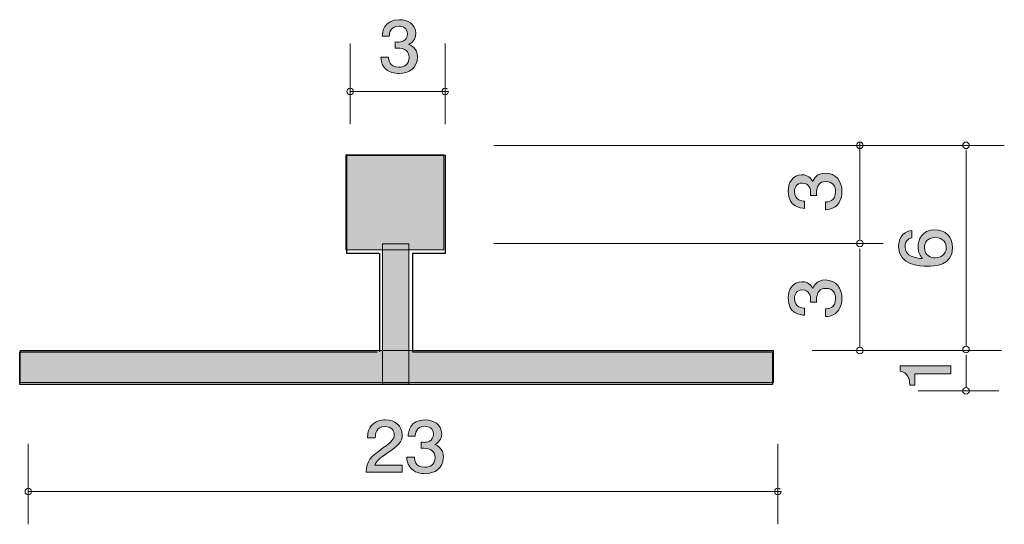
# Model space of a CAD drawing. Units: inches. Extents: x 75.8 to 105.9, y -136.4 to -121.
import ezdxf

# ---------------------------------------------------------------- set-up
doc = ezdxf.new("R2010")
doc.units = ezdxf.units.IN
doc.header["$MEASUREMENT"] = 0
doc.layers.add('_U+30EC_U+30A4_U+30E4_U+30FC 1', color=7, linetype='Continuous')

# ---------------------------------------------------------------- blocks, each defined once
blk = doc.blocks.new('block 2')
at = {"layer": '_U+30EC_U+30A4_U+30E4_U+30FC 1', "true_color": 0xffffff}
h = blk.add_hatch(color=7, dxfattribs=at)
h.dxf.hatch_style = 2
edge = h.paths.add_edge_path()
edge.add_spline(control_points=[(100.924, -126.239), (100.924, -126.34), (100.903, -126.573), (100.717, -126.706), (100.605, -126.786), (100.506, -126.79), (100.421, -126.795), (100.421, -126.795), (100.421, -126.56), (100.421, -126.56), (100.495, -126.557), (100.73, -126.546), (100.73, -126.243), (100.73, -126.096), (100.66, -125.933), (100.432, -125.933), (100.315, -125.933), (100.267, -125.974), (100.235, -126.008), (100.161, -126.087), (100.148, -126.211), (100.148, -126.27), (100.148, -126.291), (100.15, -126.329), (100.154, -126.359), (100.154, -126.359), (99.96, -126.359), (99.96, -126.359), (99.966, -126.318), (99.968, -126.272), (99.968, -126.266), (99.968, -126.196), (99.947, -125.983), (99.71, -125.983), (99.533, -125.983), (99.477, -126.123), (99.477, -126.241), (99.477, -126.524), (99.71, -126.533), (99.782, -126.537), (99.782, -126.537), (99.782, -126.754), (99.782, -126.754), (99.657, -126.745), (99.281, -126.716), (99.281, -126.227), (99.281, -125.987), (99.408, -125.73), (99.704, -125.73), (99.89, -125.73), (99.973, -125.832), (100.034, -125.938), (100.061, -125.872), (100.142, -125.678), (100.419, -125.678), (100.757, -125.678), (100.924, -125.942), (100.924, -126.239)], knot_values=[0, 0, 0, 0, 1, 1, 1, 2, 2, 2, 3, 3, 3, 4, 4, 4, 5, 5, 5, 6, 6, 6, 7, 7, 7, 8, 8, 8, 9, 9, 9, 10, 10, 10, 11, 11, 11, 12, 12, 12, 13, 13, 13, 14, 14, 14, 15, 15, 15, 16, 16, 16, 17, 17, 17, 18, 18, 18, 19, 19, 19, 19], degree=3, periodic=1)
at = {"layer": '_U+30EC_U+30A4_U+30E4_U+30FC 1', "lineweight": 0}
blk.add_open_spline([(100.924, -126.239), (100.924, -126.34), (100.903, -126.573), (100.717, -126.706), (100.605, -126.786), (100.506, -126.79), (100.421, -126.795), (100.421, -126.795), (100.421, -126.56), (100.421, -126.56), (100.495, -126.557), (100.73, -126.546), (100.73, -126.243), (100.73, -126.096), (100.66, -125.933), (100.432, -125.933), (100.315, -125.933), (100.267, -125.974), (100.235, -126.008), (100.161, -126.087), (100.148, -126.211), (100.148, -126.27), (100.148, -126.291), (100.15, -126.329), (100.154, -126.359), (100.154, -126.359), (99.96, -126.359), (99.96, -126.359), (99.966, -126.318), (99.968, -126.272), (99.968, -126.266), (99.968, -126.196), (99.947, -125.983), (99.71, -125.983), (99.533, -125.983), (99.477, -126.123), (99.477, -126.241), (99.477, -126.524), (99.71, -126.533), (99.782, -126.537), (99.782, -126.537), (99.782, -126.754), (99.782, -126.754), (99.657, -126.745), (99.281, -126.716), (99.281, -126.227), (99.281, -125.987), (99.408, -125.73), (99.704, -125.73), (99.89, -125.73), (99.973, -125.832), (100.034, -125.938), (100.061, -125.872), (100.142, -125.678), (100.419, -125.678), (100.757, -125.678), (100.924, -125.942), (100.924, -126.239)], degree=3, knots=[0, 0, 0, 0, 1, 1, 1, 2, 2, 2, 3, 3, 3, 4, 4, 4, 5, 5, 5, 6, 6, 6, 7, 7, 7, 8, 8, 8, 9, 9, 9, 10, 10, 10, 11, 11, 11, 12, 12, 12, 13, 13, 13, 14, 14, 14, 15, 15, 15, 16, 16, 16, 17, 17, 17, 18, 18, 18, 19, 19, 19, 19], dxfattribs=at)
blk = doc.blocks.new('block 3')
at = {"layer": '_U+30EC_U+30A4_U+30E4_U+30FC 1', "true_color": 0xffffff}
h = blk.add_hatch(color=7, dxfattribs=at)
h.dxf.hatch_style = 2
edge = h.paths.add_edge_path()
edge.add_spline(control_points=[(100.924, -129.503), (100.924, -129.604), (100.903, -129.837), (100.717, -129.971), (100.605, -130.05), (100.506, -130.054), (100.421, -130.059), (100.421, -130.059), (100.421, -129.824), (100.421, -129.824), (100.495, -129.822), (100.73, -129.81), (100.73, -129.507), (100.73, -129.36), (100.66, -129.198), (100.432, -129.198), (100.315, -129.198), (100.267, -129.238), (100.235, -129.272), (100.161, -129.351), (100.148, -129.476), (100.148, -129.535), (100.148, -129.555), (100.15, -129.593), (100.154, -129.623), (100.154, -129.623), (99.96, -129.623), (99.96, -129.623), (99.966, -129.582), (99.968, -129.537), (99.968, -129.53), (99.968, -129.46), (99.947, -129.247), (99.71, -129.247), (99.533, -129.247), (99.477, -129.387), (99.477, -129.505), (99.477, -129.788), (99.71, -129.797), (99.782, -129.801), (99.782, -129.801), (99.782, -130.018), (99.782, -130.018), (99.657, -130.009), (99.281, -129.98), (99.281, -129.491), (99.281, -129.252), (99.408, -128.994), (99.704, -128.994), (99.89, -128.994), (99.973, -129.096), (100.034, -129.202), (100.061, -129.137), (100.142, -128.942), (100.419, -128.942), (100.757, -128.942), (100.924, -129.207), (100.924, -129.503)], knot_values=[0, 0, 0, 0, 1, 1, 1, 2, 2, 2, 3, 3, 3, 4, 4, 4, 5, 5, 5, 6, 6, 6, 7, 7, 7, 8, 8, 8, 9, 9, 9, 10, 10, 10, 11, 11, 11, 12, 12, 12, 13, 13, 13, 14, 14, 14, 15, 15, 15, 16, 16, 16, 17, 17, 17, 18, 18, 18, 19, 19, 19, 19], degree=3, periodic=1)
at = {"layer": '_U+30EC_U+30A4_U+30E4_U+30FC 1', "lineweight": 0}
blk.add_open_spline([(100.924, -129.503), (100.924, -129.604), (100.903, -129.837), (100.717, -129.971), (100.605, -130.05), (100.506, -130.054), (100.421, -130.059), (100.421, -130.059), (100.421, -129.824), (100.421, -129.824), (100.495, -129.822), (100.73, -129.81), (100.73, -129.507), (100.73, -129.36), (100.66, -129.198), (100.432, -129.198), (100.315, -129.198), (100.267, -129.238), (100.235, -129.272), (100.161, -129.351), (100.148, -129.476), (100.148, -129.535), (100.148, -129.555), (100.15, -129.593), (100.154, -129.623), (100.154, -129.623), (99.96, -129.623), (99.96, -129.623), (99.966, -129.582), (99.968, -129.537), (99.968, -129.53), (99.968, -129.46), (99.947, -129.247), (99.71, -129.247), (99.533, -129.247), (99.477, -129.387), (99.477, -129.505), (99.477, -129.788), (99.71, -129.797), (99.782, -129.801), (99.782, -129.801), (99.782, -130.018), (99.782, -130.018), (99.657, -130.009), (99.281, -129.98), (99.281, -129.491), (99.281, -129.252), (99.408, -128.994), (99.704, -128.994), (99.89, -128.994), (99.973, -129.096), (100.034, -129.202), (100.061, -129.137), (100.142, -128.942), (100.419, -128.942), (100.757, -128.942), (100.924, -129.207), (100.924, -129.503)], degree=3, knots=[0, 0, 0, 0, 1, 1, 1, 2, 2, 2, 3, 3, 3, 4, 4, 4, 5, 5, 5, 6, 6, 6, 7, 7, 7, 8, 8, 8, 9, 9, 9, 10, 10, 10, 11, 11, 11, 12, 12, 12, 13, 13, 13, 14, 14, 14, 15, 15, 15, 16, 16, 16, 17, 17, 17, 18, 18, 18, 19, 19, 19, 19], dxfattribs=at)
blk = doc.blocks.new('block 4')
at = {"layer": '_U+30EC_U+30A4_U+30E4_U+30FC 1', "true_color": 0xffffff}
h = blk.add_hatch(color=7, dxfattribs=at)
h.dxf.hatch_style = 2
edge = h.paths.add_edge_path()
edge.add_spline(control_points=[(104.252, -131.806), (104.252, -131.806), (103.148, -131.806), (103.148, -131.806), (103.148, -131.806), (103.148, -132.158), (103.148, -132.158), (103.148, -132.158), (103, -132.158), (103, -132.158), (102.985, -131.803), (102.822, -131.754), (102.708, -131.722), (102.708, -131.722), (102.708, -131.566), (102.708, -131.566), (102.708, -131.566), (104.252, -131.566), (104.252, -131.566), (104.252, -131.566), (104.252, -131.806), (104.252, -131.806)], knot_values=[0, 0, 0, 0, 1, 1, 1, 2, 2, 2, 3, 3, 3, 4, 4, 4, 5, 5, 5, 6, 6, 6, 7, 7, 7, 7], degree=3, periodic=1)
at = {"layer": '_U+30EC_U+30A4_U+30E4_U+30FC 1', "lineweight": 0}
blk.add_open_spline([(104.252, -131.806), (104.252, -131.806), (103.148, -131.806), (103.148, -131.806), (103.148, -131.806), (103.148, -132.158), (103.148, -132.158), (103.148, -132.158), (103, -132.158), (103, -132.158), (102.985, -131.803), (102.822, -131.754), (102.708, -131.722), (102.708, -131.722), (102.708, -131.566), (102.708, -131.566), (102.708, -131.566), (104.252, -131.566), (104.252, -131.566), (104.252, -131.566), (104.252, -131.806), (104.252, -131.806)], degree=3, knots=[0, 0, 0, 0, 1, 1, 1, 2, 2, 2, 3, 3, 3, 4, 4, 4, 5, 5, 5, 6, 6, 6, 7, 7, 7, 7], dxfattribs=at)
blk = doc.blocks.new('block 5')
at = {"layer": '_U+30EC_U+30A4_U+30E4_U+30FC 1', "true_color": 0xffffff}
h = blk.add_hatch(color=7, dxfattribs=at)
h.dxf.hatch_style = 2
edge = h.paths.add_edge_path()
edge.add_spline(control_points=[(104.303, -127.959), (104.303, -128.511), (103.749, -128.52), (103.535, -128.52), (103.305, -128.52), (102.657, -128.5), (102.657, -127.919), (102.657, -127.733), (102.727, -127.471), (103.059, -127.431), (103.059, -127.431), (103.059, -127.659), (103.059, -127.659), (103.002, -127.67), (102.854, -127.704), (102.854, -127.921), (102.854, -128.233), (103.182, -128.276), (103.387, -128.29), (103.309, -128.19), (103.25, -128.118), (103.25, -127.924), (103.25, -127.731), (103.358, -127.408), (103.764, -127.408), (104.083, -127.408), (104.303, -127.62), (104.303, -127.959)], knot_values=[0, 0, 0, 0, 1, 1, 1, 2, 2, 2, 3, 3, 3, 4, 4, 4, 5, 5, 5, 6, 6, 6, 7, 7, 7, 8, 8, 8, 9, 9, 9, 9], degree=3, periodic=1)
edge = h.paths.add_edge_path()
edge.add_spline(control_points=[(103.444, -127.942), (103.444, -128.222), (103.656, -128.263), (103.772, -128.263), (103.948, -128.263), (104.111, -128.161), (104.111, -127.964), (104.111, -127.835), (104.052, -127.648), (103.766, -127.648), (103.542, -127.648), (103.444, -127.797), (103.444, -127.942)], knot_values=[0, 0, 0, 0, 1, 1, 1, 2, 2, 2, 3, 3, 3, 4, 4, 4, 4], degree=3, periodic=1)
at = {"layer": '_U+30EC_U+30A4_U+30E4_U+30FC 1', "lineweight": 0}
for points, knots in [([(104.303, -127.959), (104.303, -128.511), (103.749, -128.52), (103.535, -128.52), (103.305, -128.52), (102.657, -128.5), (102.657, -127.919), (102.657, -127.733), (102.727, -127.471), (103.059, -127.431), (103.059, -127.431), (103.059, -127.659), (103.059, -127.659), (103.002, -127.67), (102.854, -127.704), (102.854, -127.921), (102.854, -128.233), (103.182, -128.276), (103.387, -128.29), (103.309, -128.19), (103.25, -128.118), (103.25, -127.924), (103.25, -127.731), (103.358, -127.408), (103.764, -127.408), (104.083, -127.408), (104.303, -127.62), (104.303, -127.959)], [0, 0, 0, 0, 1, 1, 1, 2, 2, 2, 3, 3, 3, 4, 4, 4, 5, 5, 5, 6, 6, 6, 7, 7, 7, 8, 8, 8, 9, 9, 9, 9]), ([(103.444, -127.942), (103.444, -128.222), (103.656, -128.263), (103.772, -128.263), (103.948, -128.263), (104.111, -128.161), (104.111, -127.964), (104.111, -127.835), (104.052, -127.648), (103.766, -127.648), (103.542, -127.648), (103.444, -127.797), (103.444, -127.942)], [0, 0, 0, 0, 1, 1, 1, 2, 2, 2, 3, 3, 3, 4, 4, 4, 4])]:
    blk.add_open_spline(points, degree=3, knots=knots, dxfattribs=at)
blk = doc.blocks.new('block 6')
at = {"layer": '_U+30EC_U+30A4_U+30E4_U+30FC 1', "true_color": 0xffffff}
h = blk.add_hatch(color=7, dxfattribs=at)
h.dxf.hatch_style = 2
edge = h.paths.add_edge_path()
edge.add_spline(control_points=[(87.394, -122.636), (87.292, -122.636), (87.059, -122.615), (86.926, -122.429), (86.847, -122.317), (86.842, -122.218), (86.838, -122.133), (86.838, -122.133), (87.073, -122.133), (87.073, -122.133), (87.075, -122.207), (87.087, -122.442), (87.389, -122.442), (87.536, -122.442), (87.699, -122.372), (87.699, -122.144), (87.699, -122.027), (87.658, -121.979), (87.625, -121.947), (87.545, -121.873), (87.421, -121.86), (87.362, -121.86), (87.342, -121.86), (87.304, -121.862), (87.274, -121.866), (87.274, -121.866), (87.274, -121.672), (87.274, -121.672), (87.315, -121.678), (87.36, -121.68), (87.367, -121.68), (87.437, -121.68), (87.649, -121.659), (87.649, -121.422), (87.649, -121.245), (87.509, -121.19), (87.392, -121.19), (87.109, -121.19), (87.1, -121.422), (87.095, -121.494), (87.095, -121.494), (86.878, -121.494), (86.878, -121.494), (86.887, -121.369), (86.917, -120.993), (87.405, -120.993), (87.645, -120.993), (87.903, -121.12), (87.903, -121.416), (87.903, -121.602), (87.801, -121.685), (87.695, -121.746), (87.76, -121.773), (87.955, -121.854), (87.955, -122.131), (87.955, -122.469), (87.69, -122.636), (87.394, -122.636)], knot_values=[0, 0, 0, 0, 1, 1, 1, 2, 2, 2, 3, 3, 3, 4, 4, 4, 5, 5, 5, 6, 6, 6, 7, 7, 7, 8, 8, 8, 9, 9, 9, 10, 10, 10, 11, 11, 11, 12, 12, 12, 13, 13, 13, 14, 14, 14, 15, 15, 15, 16, 16, 16, 17, 17, 17, 18, 18, 18, 19, 19, 19, 19], degree=3, periodic=1)
at = {"layer": '_U+30EC_U+30A4_U+30E4_U+30FC 1', "lineweight": 0}
blk.add_open_spline([(87.394, -122.636), (87.292, -122.636), (87.059, -122.615), (86.926, -122.429), (86.847, -122.317), (86.842, -122.218), (86.838, -122.133), (86.838, -122.133), (87.073, -122.133), (87.073, -122.133), (87.075, -122.207), (87.087, -122.442), (87.389, -122.442), (87.536, -122.442), (87.699, -122.372), (87.699, -122.144), (87.699, -122.027), (87.658, -121.979), (87.625, -121.947), (87.545, -121.873), (87.421, -121.86), (87.362, -121.86), (87.342, -121.86), (87.304, -121.862), (87.274, -121.866), (87.274, -121.866), (87.274, -121.672), (87.274, -121.672), (87.315, -121.678), (87.36, -121.68), (87.367, -121.68), (87.437, -121.68), (87.649, -121.659), (87.649, -121.422), (87.649, -121.245), (87.509, -121.19), (87.392, -121.19), (87.109, -121.19), (87.1, -121.422), (87.095, -121.494), (87.095, -121.494), (86.878, -121.494), (86.878, -121.494), (86.887, -121.369), (86.917, -120.993), (87.405, -120.993), (87.645, -120.993), (87.903, -121.12), (87.903, -121.416), (87.903, -121.602), (87.801, -121.685), (87.695, -121.746), (87.76, -121.773), (87.955, -121.854), (87.955, -122.131), (87.955, -122.469), (87.69, -122.636), (87.394, -122.636)], degree=3, knots=[0, 0, 0, 0, 1, 1, 1, 2, 2, 2, 3, 3, 3, 4, 4, 4, 5, 5, 5, 6, 6, 6, 7, 7, 7, 8, 8, 8, 9, 9, 9, 10, 10, 10, 11, 11, 11, 12, 12, 12, 13, 13, 13, 14, 14, 14, 15, 15, 15, 16, 16, 16, 17, 17, 17, 18, 18, 18, 19, 19, 19, 19], dxfattribs=at)
blk = doc.blocks.new('block 7')
at = {"layer": '_U+30EC_U+30A4_U+30E4_U+30FC 1', "true_color": 0xffffff}
h = blk.add_hatch(color=7, dxfattribs=at)
h.dxf.hatch_style = 2
edge = h.paths.add_edge_path()
edge.add_spline(control_points=[(87.037, -134.225), (86.805, -134.384), (86.705, -134.458), (86.653, -134.601), (86.653, -134.601), (87.485, -134.601), (87.485, -134.601), (87.485, -134.601), (87.485, -134.807), (87.485, -134.807), (87.485, -134.807), (86.386, -134.807), (86.386, -134.807), (86.42, -134.449), (86.49, -134.371), (86.902, -134.072), (87.175, -133.874), (87.245, -133.806), (87.245, -133.668), (87.245, -133.55), (87.169, -133.419), (86.958, -133.419), (86.68, -133.419), (86.671, -133.649), (86.667, -133.766), (86.667, -133.766), (86.427, -133.766), (86.427, -133.766), (86.436, -133.639), (86.447, -133.527), (86.533, -133.408), (86.651, -133.247), (86.85, -133.214), (86.974, -133.214), (87.27, -133.214), (87.492, -133.398), (87.492, -133.67), (87.492, -133.899), (87.367, -133.998), (87.037, -134.225)], knot_values=[0, 0, 0, 0, 1, 1, 1, 2, 2, 2, 3, 3, 3, 4, 4, 4, 5, 5, 5, 6, 6, 6, 7, 7, 7, 8, 8, 8, 9, 9, 9, 10, 10, 10, 11, 11, 11, 12, 12, 12, 13, 13, 13, 13], degree=3, periodic=1)
h = blk.add_hatch(color=7, dxfattribs=at)
h.dxf.hatch_style = 2
edge = h.paths.add_edge_path()
edge.add_spline(control_points=[(88.187, -134.857), (88.085, -134.857), (87.852, -134.836), (87.719, -134.65), (87.64, -134.538), (87.635, -134.439), (87.631, -134.354), (87.631, -134.354), (87.866, -134.354), (87.866, -134.354), (87.868, -134.428), (87.879, -134.663), (88.182, -134.663), (88.329, -134.663), (88.492, -134.593), (88.492, -134.365), (88.492, -134.248), (88.451, -134.2), (88.417, -134.168), (88.338, -134.094), (88.214, -134.081), (88.155, -134.081), (88.135, -134.081), (88.096, -134.083), (88.067, -134.087), (88.067, -134.087), (88.067, -133.893), (88.067, -133.893), (88.107, -133.899), (88.153, -133.901), (88.159, -133.901), (88.23, -133.901), (88.442, -133.88), (88.442, -133.643), (88.442, -133.465), (88.302, -133.41), (88.185, -133.41), (87.902, -133.41), (87.893, -133.643), (87.888, -133.715), (87.888, -133.715), (87.671, -133.715), (87.671, -133.715), (87.68, -133.59), (87.71, -133.214), (88.198, -133.214), (88.438, -133.214), (88.696, -133.341), (88.696, -133.637), (88.696, -133.823), (88.594, -133.905), (88.487, -133.967), (88.553, -133.994), (88.748, -134.075), (88.748, -134.352), (88.748, -134.69), (88.483, -134.857), (88.187, -134.857)], knot_values=[0, 0, 0, 0, 1, 1, 1, 2, 2, 2, 3, 3, 3, 4, 4, 4, 5, 5, 5, 6, 6, 6, 7, 7, 7, 8, 8, 8, 9, 9, 9, 10, 10, 10, 11, 11, 11, 12, 12, 12, 13, 13, 13, 14, 14, 14, 15, 15, 15, 16, 16, 16, 17, 17, 17, 18, 18, 18, 19, 19, 19, 19], degree=3, periodic=1)
at = {"layer": '_U+30EC_U+30A4_U+30E4_U+30FC 1', "lineweight": 0}
for points, knots in [([(87.037, -134.225), (86.805, -134.384), (86.705, -134.458), (86.653, -134.601), (86.653, -134.601), (87.485, -134.601), (87.485, -134.601), (87.485, -134.601), (87.485, -134.807), (87.485, -134.807), (87.485, -134.807), (86.386, -134.807), (86.386, -134.807), (86.42, -134.449), (86.49, -134.371), (86.902, -134.072), (87.175, -133.874), (87.245, -133.806), (87.245, -133.668), (87.245, -133.55), (87.169, -133.419), (86.958, -133.419), (86.68, -133.419), (86.671, -133.649), (86.667, -133.766), (86.667, -133.766), (86.427, -133.766), (86.427, -133.766), (86.436, -133.639), (86.447, -133.527), (86.533, -133.408), (86.651, -133.247), (86.85, -133.214), (86.974, -133.214), (87.27, -133.214), (87.492, -133.398), (87.492, -133.67), (87.492, -133.899), (87.367, -133.998), (87.037, -134.225)], [0, 0, 0, 0, 1, 1, 1, 2, 2, 2, 3, 3, 3, 4, 4, 4, 5, 5, 5, 6, 6, 6, 7, 7, 7, 8, 8, 8, 9, 9, 9, 10, 10, 10, 11, 11, 11, 12, 12, 12, 13, 13, 13, 13]), ([(88.187, -134.857), (88.085, -134.857), (87.852, -134.836), (87.719, -134.65), (87.64, -134.538), (87.635, -134.439), (87.631, -134.354), (87.631, -134.354), (87.866, -134.354), (87.866, -134.354), (87.868, -134.428), (87.879, -134.663), (88.182, -134.663), (88.329, -134.663), (88.492, -134.593), (88.492, -134.365), (88.492, -134.248), (88.451, -134.2), (88.417, -134.168), (88.338, -134.094), (88.214, -134.081), (88.155, -134.081), (88.135, -134.081), (88.096, -134.083), (88.067, -134.087), (88.067, -134.087), (88.067, -133.893), (88.067, -133.893), (88.107, -133.899), (88.153, -133.901), (88.159, -133.901), (88.23, -133.901), (88.442, -133.88), (88.442, -133.643), (88.442, -133.465), (88.302, -133.41), (88.185, -133.41), (87.902, -133.41), (87.893, -133.643), (87.888, -133.715), (87.888, -133.715), (87.671, -133.715), (87.671, -133.715), (87.68, -133.59), (87.71, -133.214), (88.198, -133.214), (88.438, -133.214), (88.696, -133.341), (88.696, -133.637), (88.696, -133.823), (88.594, -133.905), (88.487, -133.967), (88.553, -133.994), (88.748, -134.075), (88.748, -134.352), (88.748, -134.69), (88.483, -134.857), (88.187, -134.857)], [0, 0, 0, 0, 1, 1, 1, 2, 2, 2, 3, 3, 3, 4, 4, 4, 5, 5, 5, 6, 6, 6, 7, 7, 7, 8, 8, 8, 9, 9, 9, 10, 10, 10, 11, 11, 11, 12, 12, 12, 13, 13, 13, 14, 14, 14, 15, 15, 15, 16, 16, 16, 17, 17, 17, 18, 18, 18, 19, 19, 19, 19])]:
    blk.add_open_spline(points, degree=3, knots=knots, dxfattribs=at)

msp = doc.modelspace()

# ---------------------------------------------------------------- hatches: boundary and pattern name
at = {"layer": '_U+30EC_U+30A4_U+30E4_U+30FC 1', "true_color": 0xb2b2b2}
h = msp.add_hatch(color=253, dxfattribs=at)
h.dxf.hatch_style = 2
h.paths.add_polyline_path([(88.758, -128.016), (85.77, -128.016), (85.77, -125.117), (88.758, -125.117)])
h = msp.add_hatch(color=253, dxfattribs=at)
h.dxf.hatch_style = 2
h.paths.add_polyline_path([(87.688, -132.119), (86.885, -132.119), (86.885, -127.837), (87.688, -127.837)])
h = msp.add_hatch(color=253, dxfattribs=at)
h.dxf.hatch_style = 2
h.paths.add_polyline_path([(98.838, -132.075), (75.823, -132.075), (75.823, -131.093), (98.838, -131.093)])

# ---------------------------------------------------------------- linework, layer by layer
at = {"layer": '_U+30EC_U+30A4_U+30E4_U+30FC 1', "color": 7, "lineweight": 9, "true_color": 0xffffff}
for points in [[(85.903, -121.722), (85.903, -124.182)], [(88.803, -121.722), (88.803, -124.182)], [(85.903, -123.182), (88.903, -123.182)], [(90.287, -124.83), (105.885, -124.83)], [(101.47, -127.73), (101.47, -124.73)], [(104.715, -130.964), (104.715, -124.964)], [(90.287, -127.83), (102.184, -127.83)], [(101.47, -130.994), (101.47, -127.994)], [(100.01, -131.093), (105.796, -131.093)], [(104.715, -132.228), (104.715, -131.227)], [(103.255, -132.328), (105.715, -132.328)], [(76.067, -133.943), (76.067, -136.403)], [(98.967, -133.943), (98.967, -136.403)], [(76.067, -135.403), (99.067, -135.403)]]:
    msp.add_lwpolyline(points, dxfattribs=at)
at = {"layer": '_U+30EC_U+30A4_U+30E4_U+30FC 1', "color": 253, "lineweight": 9, "true_color": 0xb2b2b2}
for points in [[(88.758, -128.016), (85.77, -128.016), (85.77, -125.117), (88.758, -125.117), (88.758, -128.016)], [(87.688, -132.119), (86.885, -132.119), (86.885, -127.837), (87.688, -127.837), (87.688, -132.119)], [(98.838, -132.075), (75.823, -132.075), (75.823, -131.093), (98.838, -131.093), (98.838, -132.075)]]:
    msp.add_lwpolyline(points, dxfattribs=at)
at = {"layer": '_U+30EC_U+30A4_U+30E4_U+30FC 1', "color": 7, "lineweight": 25, "true_color": 0xffffff}
for points in [[(86.785, -128.134), (85.803, -128.134), (85.803, -125.134), (88.803, -125.134), (88.803, -128.134), (87.803, -128.134)], [(86.803, -131.134), (86.803, -128.134)], [(87.803, -128.134), (87.803, -131.134)], [(87.803, -131.134), (98.803, -131.134), (98.803, -132.135), (75.803, -132.135), (75.803, -131.134), (86.724, -131.134)]]:
    msp.add_lwpolyline(points, dxfattribs=at)
at = {"layer": '_U+30EC_U+30A4_U+30E4_U+30FC 1', "color": 7, "lineweight": 9, "true_color": 0xffffff}
for points in [[(86.003, -123.182), (86.003, -123.127), (85.958, -123.082), (85.903, -123.082), (85.848, -123.082), (85.803, -123.127), (85.803, -123.182), (85.803, -123.238), (85.848, -123.282), (85.903, -123.282), (85.958, -123.282), (86.003, -123.238), (86.003, -123.182)], [(88.874, -123.112), (88.834, -123.072), (88.772, -123.072), (88.732, -123.112), (88.693, -123.151), (88.693, -123.213), (88.732, -123.253), (88.772, -123.292), (88.834, -123.292), (88.874, -123.253), (88.892, -123.234), (88.903, -123.209), (88.903, -123.182)], [(101.57, -124.83), (101.57, -124.774), (101.525, -124.73), (101.47, -124.73), (101.415, -124.73), (101.37, -124.774), (101.37, -124.83), (101.37, -124.885), (101.415, -124.93), (101.47, -124.93), (101.525, -124.93), (101.57, -124.885), (101.57, -124.83)], [(104.815, -124.829), (104.815, -124.774), (104.77, -124.729), (104.715, -124.729), (104.66, -124.729), (104.615, -124.774), (104.615, -124.829), (104.615, -124.885), (104.66, -124.93), (104.715, -124.93), (104.77, -124.93), (104.815, -124.885), (104.815, -124.829)], [(101.57, -127.83), (101.57, -127.774), (101.525, -127.73), (101.47, -127.73), (101.415, -127.73), (101.37, -127.774), (101.37, -127.83), (101.37, -127.885), (101.415, -127.93), (101.47, -127.93), (101.525, -127.93), (101.57, -127.885), (101.57, -127.83)], [(101.57, -131.093), (101.57, -131.038), (101.525, -130.994), (101.47, -130.994), (101.415, -130.994), (101.37, -131.038), (101.37, -131.093), (101.37, -131.149), (101.415, -131.194), (101.47, -131.194), (101.525, -131.194), (101.57, -131.149), (101.57, -131.093)], [(104.815, -131.064), (104.815, -131.009), (104.77, -130.964), (104.715, -130.964), (104.66, -130.964), (104.615, -131.009), (104.615, -131.064), (104.615, -131.12), (104.66, -131.164), (104.715, -131.164), (104.77, -131.164), (104.815, -131.12), (104.815, -131.064)], [(104.815, -132.328), (104.815, -132.272), (104.77, -132.228), (104.715, -132.228), (104.66, -132.228), (104.615, -132.272), (104.615, -132.328), (104.615, -132.383), (104.66, -132.428), (104.715, -132.428), (104.77, -132.428), (104.815, -132.383), (104.815, -132.328)], [(76.167, -135.403), (76.167, -135.347), (76.122, -135.303), (76.067, -135.303), (76.012, -135.303), (75.967, -135.347), (75.967, -135.403), (75.967, -135.458), (76.012, -135.503), (76.067, -135.503), (76.122, -135.503), (76.167, -135.458), (76.167, -135.403)], [(99.038, -135.332), (98.998, -135.293), (98.936, -135.293), (98.896, -135.332), (98.857, -135.372), (98.857, -135.434), (98.896, -135.474), (98.936, -135.513), (98.998, -135.513), (99.038, -135.474), (99.056, -135.455), (99.067, -135.429), (99.067, -135.403)]]:
    msp.add_open_spline(points, degree=3, knots=[0, 0, 0, 0, 1, 1, 1, 2, 2, 2, 3, 3, 3, 4, 4, 4, 4], dxfattribs=at)

# ---------------------------------------------------------------- block references
at = {"layer": '_U+30EC_U+30A4_U+30E4_U+30FC 1'}
for name in ['block 6', 'block 2', 'block 5', 'block 3', 'block 4', 'block 7']:
    msp.add_blockref(name, (0, 0), dxfattribs=at)

doc.saveas('drawing.dxf')
